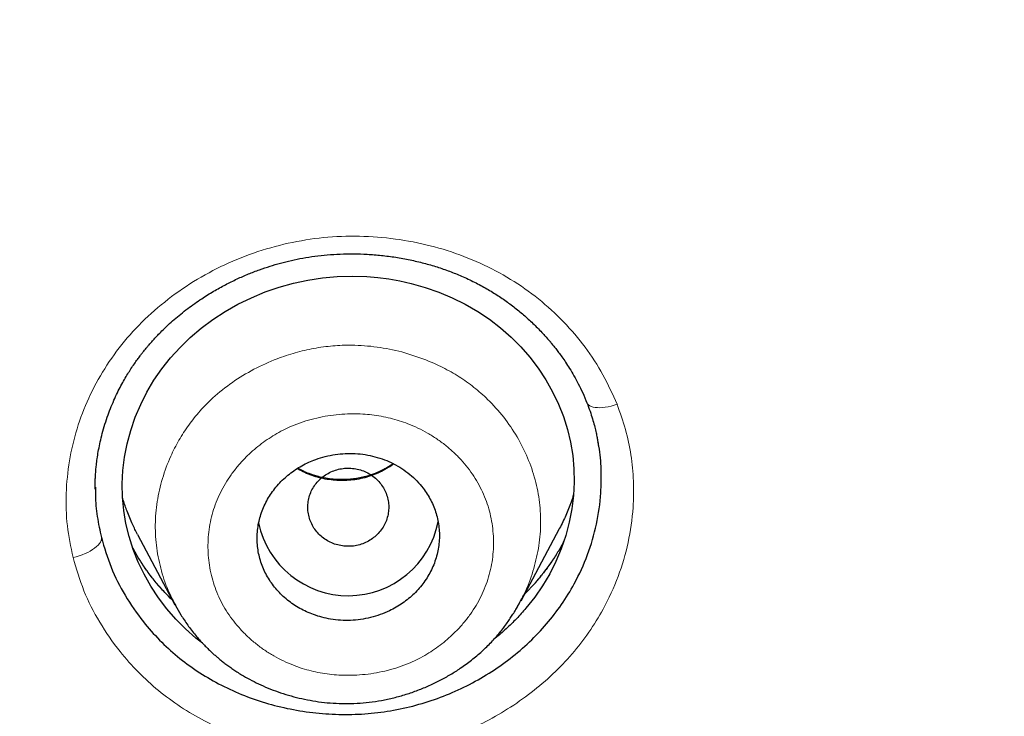
# Model space of a CAD drawing. Units: millimetres. Extents: x 8 to 495, y 12 to 645.
# Drawn here: x 269 to 279, y 540 to 546 of the extents above; entities that cross this region are included whole.
import ezdxf

# ---------------------------------------------------------------- set-up
doc = ezdxf.new("R2010")
doc.units = ezdxf.units.MM

msp = doc.modelspace()

# ---------------------------------------------------------------- linework, layer by layer
at = {"color": 7, "linetype": 'Continuous', "lineweight": 30}
for p, q in [((269.6181, 541.7754), (269.618, 541.7672)), ((273.8214, 540.6555), (274.2007, 541.3715)), ((270.0331, 541.3124), (270.4012, 540.6178)), ((270.4022, 540.6229), (270.4092, 540.6105)), ((270.4119, 540.6124), (270.4074, 540.621)), ((273.8151, 540.6589), (273.8057, 540.6417))]:
    msp.add_line(p, q, dxfattribs=at)
at = {"color": 8, "linetype": 'Continuous', "lineweight": 0}
for p, q in [((273.9601, 540.8317), (273.859, 540.7265)), ((270.4501, 540.5389), (270.4119, 540.6124)), ((273.8057, 540.6417), (273.7475, 540.5346))]:
    msp.add_line(p, q, dxfattribs=at)
at = {"color": 7, "linetype": 'Continuous', "lineweight": 30, "flags": 128}
msp.add_lwpolyline([(270.6762, 540.2382), (270.61, 540.2889), (270.5069, 540.3793), (270.4106, 540.4758), (270.3213, 540.5786), (270.2388, 540.6876), (270.1631, 540.8027), (270.0973, 540.9193), (270.0398, 541.0398), (269.9907, 541.164), (269.9501, 541.2916), (269.9192, 541.4202), (269.8977, 541.5498), (269.8856, 541.6819), (269.8829, 541.8138), (269.8896, 541.9455), (269.9059, 542.077), (269.9316, 542.2083), (269.9668, 542.3394), (270.0114, 542.4699), (270.0643, 542.596), (270.1254, 542.7177), (270.1948, 542.8349), (270.2725, 542.9477), (270.3585, 543.056), (270.453, 543.1602), (270.5542, 543.258), (270.662, 543.3495), (270.7765, 543.4346), (270.8976, 543.5133), (271.0254, 543.5857), (271.1583, 543.6508), (271.2937, 543.7073), (271.4316, 543.7552), (271.5721, 543.7945), (271.7152, 543.8253), (271.8609, 543.8474), (272.0065, 543.8605), (272.1521, 543.8647), (272.2977, 543.8598), (272.4069, 543.8503), (272.5161, 543.8357), (272.6252, 543.816), (272.7344, 543.7913), (272.8735, 543.752), (273.0092, 543.7046), (273.1417, 543.6491), (273.2704, 543.5855), (273.3926, 543.515), (273.5085, 543.4376), (273.6189, 543.3529), (273.7222, 543.2622), (273.8185, 543.1655), (273.9078, 543.0628), (273.9901, 542.9542), (274.0653, 542.8395), (274.1326, 542.7207), (274.1906, 542.5996), (274.2395, 542.4762), (274.2792, 542.3505), (274.3097, 542.2225), (274.3311, 542.0922), (274.3433, 541.96), (274.3461, 541.828), (274.3394, 541.6962), (274.3233, 541.5647), (274.2977, 541.4334), (274.2627, 541.3024), (274.2182, 541.1719), (274.1654, 541.0457), (274.1041, 540.9237), (274.0344, 540.806), (273.9563, 540.6926), (273.8698, 540.5835), (273.8698, 540.5835)], dxfattribs=at)
at = {"color": 8, "linetype": 'Continuous', "lineweight": 0, "flags": 128}
for points in [[(274.7689, 542.5975), (274.7393, 542.5878), (274.7098, 542.5798), (274.6807, 542.5733), (274.6523, 542.5685), (274.6251, 542.5655), (274.5992, 542.5642), (274.5749, 542.5648), (274.5525, 542.5671), (274.5323, 542.5711), (274.5144, 542.5769), (274.4992, 542.5843), (274.4866, 542.5933), (274.477, 542.6038), (274.4719, 542.6121)], [(269.6763, 541.2818), (269.676, 541.2677), (269.6726, 541.253), (269.666, 541.2379), (269.6563, 541.2226), (269.6436, 541.2073), (269.628, 541.192), (269.6098, 541.1771), (269.5891, 541.1626), (269.5661, 541.1486), (269.5412, 541.1355), (269.5145, 541.1232), (269.4864, 541.112), (269.4572, 541.1019), (269.4271, 541.0931), (269.3966, 541.0857)]]:
    msp.add_lwpolyline(points, dxfattribs=at)
at = {"color": 7, "linetype": 'Continuous', "lineweight": 30}
msp.add_arc((272.1143, 541.6127), 0.9048, 191.83091, 348.89565, dxfattribs=at)
for points, knots in [([(260.0001, 640.2947), (260.8578, 640.2843), (262.5733, 640.2634), (265.1415, 640.095), (267.6999, 639.8275), (270.2439, 639.4519), (272.7688, 638.9716), (275.2701, 638.387), (277.8803, 637.6608), (280.5883, 636.7731), (283.3792, 635.7029), (286.1099, 634.4966), (288.7739, 633.1588), (291.3649, 631.6933), (293.757, 630.18), (295.9575, 628.642), (297.9753, 627.0997), (299.9224, 625.4748), (301.7947, 623.7697), (303.588, 621.9873), (305.2992, 620.1312), (306.9257, 618.2056), (308.4649, 616.2141), (309.914, 614.1606), (311.2704, 612.0489), (312.5315, 609.8829), (313.6947, 607.6663), (314.7574, 605.403), (315.7698, 602.969), (316.7092, 600.3608), (317.5514, 597.5779), (318.2479, 594.7577), (318.7973, 591.9074), (319.1979, 589.0341), (319.4366, 586.2825), (319.5359, 583.6614), (319.5176, 581.1765), (319.3872, 578.6948), (319.1456, 576.2208), (318.7939, 573.7592), (318.333, 571.3143), (317.7638, 568.8909), (317.0873, 566.4933), (316.3043, 564.1261), (315.4159, 561.794), (314.4229, 559.5015), (313.3272, 557.2531), (312.1319, 555.0526), (310.7677, 552.7845), (309.218, 550.4638), (307.4663, 548.1091), (305.595, 545.8416), (303.6058, 543.6701), (301.512, 541.5909), (300.0271, 540.2951), (299.2847, 539.6471)], [0, 0, 0, 0, 0.017859, 0.035717, 0.053574, 0.07143, 0.089287, 0.107143, 0.125, 0.145832, 0.166666, 0.1875, 0.208333, 0.229166, 0.249999, 0.267856, 0.285713, 0.303571, 0.321429, 0.339287, 0.357144, 0.375001, 0.392858, 0.410715, 0.428572, 0.446429, 0.464286, 0.482143, 0.500002, 0.520835, 0.541668, 0.562501, 0.583334, 0.604167, 0.624999, 0.642856, 0.660713, 0.678571, 0.696428, 0.714286, 0.732144, 0.750003, 0.76786, 0.785718, 0.803575, 0.821433, 0.839289, 0.857146, 0.875003, 0.895835, 0.916668, 0.9375, 0.958333, 0.979167, 1, 1, 1, 1]), ([(260, 526.9241), (260.6072, 526.9294), (261.8203, 526.9401), (263.6364, 527.0261), (265.4463, 527.1636), (267.2498, 527.3572), (269.0467, 527.6057), (270.8339, 527.9088), (272.5582, 528.2553), (274.2174, 528.6392), (275.8128, 529.0555), (277.3937, 529.5155), (278.9602, 530.0192), (280.5122, 530.5663), (282.0994, 531.1757), (283.7163, 531.8513), (285.3568, 532.5971), (286.9683, 533.3908), (288.5507, 534.2321), (290.1041, 535.1208), (291.6303, 536.0578), (293.0859, 537.0147), (294.4711, 537.9857), (295.7849, 538.9638), (297.0673, 539.9771), (298.3183, 541.0253), (299.538, 542.1083), (300.7603, 543.2575), (301.9797, 544.4751), (303.1903, 545.763), (304.3577, 547.0867), (305.4822, 548.446), (306.5638, 549.8409), (307.6042, 551.2735), (308.5735, 552.7001), (309.4728, 554.1141), (310.3022, 555.5064), (311.0874, 556.9175), (311.8286, 558.3476), (312.5259, 559.7966), (313.1982, 561.3066), (313.8405, 562.8783), (314.4471, 564.5119), (315.0003, 566.1633), (315.5, 567.8326), (315.9464, 569.5201), (316.3398, 571.2271), (316.67, 572.9016), (316.9405, 574.5377), (317.1551, 576.1283), (317.3216, 577.7209), (317.4401, 579.3155), (317.5106, 580.9124), (317.5338, 582.5569), (317.5046, 584.2475), (317.4178, 585.9827), (317.2741, 587.7158), (317.0735, 589.4472), (316.8159, 591.1771), (316.5018, 592.9034), (316.1429, 594.5728), (315.7454, 596.1807), (315.3149, 597.7249), (314.8396, 599.2533), (314.3193, 600.7658), (313.7541, 602.2626), (313.1531, 603.7212), (312.5191, 605.1415), (311.8548, 606.5232), (311.1507, 607.8876), (310.4065, 609.2349), (309.6223, 610.5649), (308.7979, 611.8778), (307.9365, 613.1685), (307.0274, 614.4534), (306.071, 615.7279), (305.0642, 616.9918), (304.0215, 618.2258), (302.9428, 619.4299), (301.8278, 620.6039), (300.695, 621.7295), (299.5469, 622.8076), (298.3861, 623.8389), (297.1944, 624.8402), (295.9718, 625.8114), (294.7182, 626.7523), (293.4337, 627.6629), (292.1242, 628.5389), (290.7736, 629.3912), (289.3843, 630.2157), (287.9527, 631.012), (286.4993, 631.7675), (285.0241, 632.482), (283.5272, 633.1554), (282.0338, 633.777), (280.5464, 634.3486), (279.0671, 634.8718), (277.5715, 635.356), (276.0598, 635.8009), (274.5319, 636.2064), (272.9879, 636.5725), (271.4323, 636.8981), (269.8455, 637.1872), (268.2314, 637.4366), (266.5901, 637.6438), (264.9462, 637.8053), (263.2997, 637.9198), (261.6507, 637.9916), (260.5504, 638.0005), (260.0001, 638.0049)], [0, 0, 0, 0, 0.010081, 0.020137, 0.030179, 0.040216, 0.050257, 0.060311, 0.070335, 0.079491, 0.088633, 0.097767, 0.1069, 0.116039, 0.125192, 0.135253, 0.145282, 0.155288, 0.16528, 0.175267, 0.185259, 0.195301, 0.204496, 0.213673, 0.222839, 0.232002, 0.241168, 0.250345, 0.260322, 0.270285, 0.280246, 0.290212, 0.300194, 0.310203, 0.320293, 0.329526, 0.338727, 0.347904, 0.357065, 0.366218, 0.375372, 0.385323, 0.395264, 0.405207, 0.415162, 0.425139, 0.435149, 0.445226, 0.454443, 0.463632, 0.472801, 0.481959, 0.491116, 0.500279, 0.510233, 0.520184, 0.530144, 0.540125, 0.550137, 0.560192, 0.570258, 0.579448, 0.588609, 0.59775, 0.60688, 0.616007, 0.625139, 0.633867, 0.642594, 0.651329, 0.660077, 0.668845, 0.677642, 0.686473, 0.695244, 0.704395, 0.713529, 0.722653, 0.731774, 0.740899, 0.750037, 0.758756, 0.767483, 0.776222, 0.78498, 0.793764, 0.802579, 0.811433, 0.820208, 0.829363, 0.838502, 0.847632, 0.856762, 0.865897, 0.875044, 0.883755, 0.89247, 0.901196, 0.909939, 0.918704, 0.927499, 0.936329, 0.945126, 0.954305, 0.963462, 0.972602, 0.981734, 0.990864, 1, 1, 1, 1]), ([(317.0351, 582.428), (317.0278, 581.7564), (317.0131, 580.4139), (316.8941, 578.4032), (316.7039, 576.3975), (316.4356, 574.3964), (316.0911, 572.4004), (315.6794, 570.4528), (315.2062, 568.5588), (314.6771, 566.7225), (314.0829, 564.9068), (313.4233, 563.1114), (312.6864, 561.3071), (311.8696, 559.498), (310.9695, 557.6888), (310.0004, 555.9109), (308.9621, 554.1643), (307.8548, 552.4499), (306.7043, 550.8044), (305.5177, 549.2301), (304.3015, 547.7286), (303.0323, 546.2691), (301.71, 544.8519), (300.3137, 543.4561), (298.8417, 542.0861), (297.2922, 540.7467), (295.6879, 539.4595), (294.0289, 538.2247), (292.3195, 537.0461), (290.6013, 535.9495), (288.8835, 534.9349), (287.1706, 533.9998), (285.4271, 533.1234), (283.6529, 532.3058), (281.8168, 531.5343), (279.9184, 530.8134), (277.9572, 530.1481), (275.9666, 529.5511), (273.9467, 529.023), (271.9008, 528.5647), (269.877, 528.1851), (267.8843, 527.881), (265.9285, 527.6489), (263.9696, 527.4827), (262.0078, 527.3823), (260.0006, 527.3472), (257.9505, 527.3821), (255.8605, 527.4921), (253.7761, 527.6765), (251.6975, 527.9352), (249.6272, 528.2678), (247.611, 528.6648), (245.6545, 529.12), (243.7605, 529.6281), (241.8901, 530.1976), (240.0433, 530.8285), (238.1772, 531.5367), (236.2967, 532.3261), (234.4074, 533.2007), (232.5548, 534.141), (230.7387, 535.1468), (228.9589, 536.218), (227.2525, 537.33), (225.6218, 538.4757), (224.0696, 539.6476), (222.5643, 540.8675), (221.1057, 542.135), (219.6626, 543.4792), (218.2404, 544.9014), (216.8455, 546.4034), (215.5099, 547.9525), (214.2336, 549.5485), (213.0152, 551.1931), (211.8788, 552.8507), (210.8243, 554.5141), (209.852, 556.1744), (208.9421, 557.8628), (208.0943, 559.5793), (207.293, 561.3588), (206.5433, 563.1991), (205.8512, 565.0983), (205.2324, 567.0176), (204.6869, 568.9572), (204.2136, 570.9209), (203.8208, 572.8692), (203.5057, 574.7969), (203.2648, 576.6952), (203.0941, 578.6001), (202.9873, 580.5117), (202.9741, 581.7886), (202.9675, 582.4279)], [0, 0, 0, 0, 0.011647, 0.023279, 0.034914, 0.046569, 0.058262, 0.069997, 0.081033, 0.092045, 0.103046, 0.114051, 0.125075, 0.136674, 0.148268, 0.159874, 0.171507, 0.183184, 0.194903, 0.205931, 0.216944, 0.227954, 0.238974, 0.250018, 0.2616, 0.2732, 0.284834, 0.296518, 0.308264, 0.319998, 0.330999, 0.341975, 0.352941, 0.363907, 0.374886, 0.386463, 0.398058, 0.409684, 0.421356, 0.433089, 0.444843, 0.455871, 0.466863, 0.477832, 0.488791, 0.499751, 0.51144, 0.523115, 0.53479, 0.54648, 0.558201, 0.569925, 0.580927, 0.591892, 0.602833, 0.61376, 0.624687, 0.6364, 0.648087, 0.659761, 0.671439, 0.683135, 0.694871, 0.705904, 0.716895, 0.727858, 0.738804, 0.749746, 0.761426, 0.773081, 0.784724, 0.796373, 0.808043, 0.819784, 0.830839, 0.841857, 0.852852, 0.863839, 0.87483, 0.886496, 0.898127, 0.909738, 0.921348, 0.932974, 0.944696, 0.955762, 0.96681, 0.977856, 0.988914, 1, 1, 1, 1]), ([(203.5865, 578.9564), (203.5869, 578.9519), (203.5877, 578.9431), (203.5897, 578.9279), (203.5918, 578.9118), (203.5943, 578.8912), (203.5964, 578.8659), (203.5983, 578.8362), (203.6006, 578.8038), (203.603, 578.7693), (203.6066, 578.7193), (203.6114, 578.6519), (203.6176, 578.5685), (203.6242, 578.4807), (203.6313, 578.3892), (203.6391, 578.291), (203.6476, 578.1852), (203.657, 578.0719), (203.6673, 577.9509), (203.6784, 577.8243), (203.6901, 577.6945), (203.7022, 577.5642), (203.7146, 577.4346), (203.7359, 577.2156), (203.7674, 576.9092), (203.8106, 576.5176), (203.8559, 576.1328), (203.9061, 575.7315), (203.9616, 575.3144), (204.023, 574.8805), (204.0872, 574.452), (204.1543, 574.0274), (204.2243, 573.6065), (204.3099, 573.1163), (204.413, 572.558), (204.5366, 571.9312), (204.6673, 571.3077), (204.8054, 570.6856), (204.9509, 570.0652), (205.1038, 569.4464), (205.2711, 568.8024), (205.4539, 568.1334), (205.6535, 567.44), (205.8624, 566.7492), (206.0808, 566.0612), (206.3084, 565.3759), (206.5454, 564.6937), (206.7916, 564.0147), (207.0511, 563.3284), (207.3243, 562.6352), (207.6118, 561.9355), (207.9093, 561.2399), (208.2169, 560.5484), (208.5347, 559.8606), (208.8579, 559.1864), (209.1861, 558.5259), (209.5184, 557.879), (209.8597, 557.2363), (210.2097, 556.5979), (210.5663, 555.9678), (210.9293, 555.346), (211.2983, 554.7325), (211.6756, 554.1235), (212.0638, 553.515), (212.4631, 552.9071), (212.8735, 552.3001), (213.2922, 551.6985), (213.7188, 551.1025), (214.1531, 550.5124), (214.5951, 549.9282), (215.0449, 549.35), (215.5025, 548.7776), (215.9679, 548.2113), (216.441, 547.651), (216.9218, 547.0969), (217.4101, 546.549), (217.9059, 546.0075), (218.3952, 545.4873), (218.877, 544.988), (219.3507, 544.5089), (219.8303, 544.0354), (220.3161, 543.5674), (220.8081, 543.1051), (221.321, 542.6349), (221.8553, 542.1575), (222.4115, 541.6737), (222.9744, 541.197), (223.5437, 540.7274), (224.116, 540.2678), (224.691, 539.818), (225.2684, 539.3782), (225.8515, 538.9456), (226.4443, 538.5174), (227.0467, 538.094), (227.6587, 537.6757), (228.2761, 537.2656), (228.8987, 536.8637), (229.5265, 536.4698), (230.1595, 536.084), (230.7977, 535.7062), (231.441, 535.3365), (232.0893, 534.9752), (232.7425, 534.6221), (233.4005, 534.2775), (234.0632, 533.9413), (234.7305, 533.6137), (235.3837, 533.3036), (236.0222, 533.0101), (236.6455, 532.7325), (237.2725, 532.4622), (237.9031, 532.1993), (238.5373, 531.9436), (239.1937, 531.6881), (239.8724, 531.4337), (240.5737, 531.1813), (241.2784, 530.9378), (241.9865, 530.7034), (242.6934, 530.4794), (243.3991, 530.2656), (244.1032, 530.0618), (244.81, 529.8668), (245.5241, 529.6794), (246.2454, 529.4998), (246.9737, 529.3283), (247.7039, 529.1662), (248.4358, 529.0135), (249.1692, 528.8704), (249.9043, 528.7366), (250.6412, 528.612), (251.3799, 528.4968), (252.1203, 528.391), (252.862, 528.2946), (253.6051, 528.2077), (254.3494, 528.1303), (255.0947, 528.0625), (255.8201, 528.006), (256.5257, 527.9597), (257.2114, 527.9228), (257.8979, 527.8941), (258.5853, 527.8734), (259.2737, 527.8608), (259.9832, 527.8561), (260.7131, 527.8604), (261.4626, 527.8743), (262.2107, 527.8978), (262.9578, 527.931), (263.6995, 527.9734), (264.436, 528.0249), (265.167, 528.0854), (265.8971, 528.155), (266.6311, 528.2344), (267.369, 528.3236), (268.1104, 528.4229), (268.8503, 528.5317), (269.5884, 528.6498), (270.3248, 528.7773), (271.0594, 528.914), (271.7922, 529.0601), (272.5235, 529.2157), (273.2531, 529.3807), (273.9807, 529.5551), (274.7061, 529.7388), (275.429, 529.9316), (276.1492, 530.1337), (276.8468, 530.339), (277.5217, 530.5468), (278.1743, 530.756), (278.8241, 530.9729), (279.4712, 531.1974), (280.1154, 531.4295), (280.7755, 531.6763), (281.4509, 531.9386), (282.1412, 532.2172), (282.8272, 532.5044), (283.509, 532.8002), (284.1824, 533.1029), (284.8475, 533.4121), (285.5042, 533.7278), (286.1567, 534.0517), (286.8091, 534.3861), (287.4612, 534.7311), (288.1129, 535.0867), (288.7596, 535.4507), (289.4013, 535.8229), (290.0379, 536.2032), (290.6692, 536.5915), (291.2954, 536.9878), (291.9165, 537.3923), (292.5321, 537.805), (293.1424, 538.2257), (293.7471, 538.6544), (294.3461, 539.0908), (294.9391, 539.5348), (295.5097, 539.9738), (296.0585, 540.4069), (296.5859, 540.8335), (297.1079, 541.2661), (297.6243, 541.7047), (298.135, 542.1493), (298.6549, 542.613), (299.183, 543.0963), (299.7184, 543.5998), (300.2464, 544.1099), (300.7672, 544.6265), (301.2779, 545.1467), (301.7785, 545.6703), (302.269, 546.1969), (302.7524, 546.7297), (303.2318, 547.2723), (303.707, 547.8247), (304.1777, 548.3869), (304.6406, 548.9551), (305.0957, 549.5292), (305.5431, 550.1093), (305.9827, 550.6953), (306.4145, 551.2871), (306.8385, 551.8847), (307.2545, 552.4878), (307.6622, 553.0962), (308.0614, 553.7095), (308.4521, 554.3277), (308.8342, 554.9507), (309.1974, 555.561), (309.5424, 556.158), (309.8699, 556.7413), (310.19, 557.3284), (310.5028, 557.9192), (310.808, 558.5135), (311.1141, 559.1281), (311.4202, 559.7633), (311.7253, 560.419), (312.0212, 561.0784), (312.3079, 561.7413), (312.5854, 562.408), (312.8539, 563.0788), (313.1132, 563.7534), (313.3674, 564.4424), (313.6158, 565.1455), (313.8578, 565.8629), (314.0897, 566.5834), (314.3113, 567.3071), (314.5226, 568.0335), (314.7218, 568.7563), (314.9092, 569.4752), (315.0851, 570.19), (315.2509, 570.9067), (315.4066, 571.6252), (315.5523, 572.3453), (315.688, 573.0671), (315.7932, 573.6718), (315.873, 574.1612), (315.9318, 574.5378), (315.989, 574.9234), (316.0446, 575.3181), (316.0984, 575.722), (316.1501, 576.135), (316.1923, 576.4962), (316.2259, 576.8003), (316.2515, 577.0417), (316.2752, 577.2762), (316.2972, 577.5035), (316.3175, 577.7235), (316.3363, 577.9363), (316.3536, 578.1418), (316.3695, 578.3401), (316.3812, 578.4928), (316.3892, 578.6004), (316.3941, 578.6639), (316.3987, 578.722), (316.4035, 578.7794), (316.4082, 578.8347), (316.4127, 578.8867), (316.415, 578.9179), (316.416, 578.9318)], [0, 0, 0, 0, 0.000107, 0.000209, 0.000307, 0.000407, 0.000573, 0.000757, 0.000954, 0.001165, 0.001389, 0.001867, 0.002398, 0.002914, 0.003472, 0.004071, 0.004711, 0.005407, 0.006145, 0.006926, 0.007725, 0.008521, 0.009312, 0.010099, 0.012533, 0.014927, 0.017282, 0.019596, 0.0223, 0.024953, 0.027584, 0.030195, 0.032788, 0.035361, 0.039262, 0.043131, 0.046998, 0.050866, 0.054734, 0.058601, 0.062469, 0.066844, 0.07122, 0.075595, 0.07997, 0.084346, 0.088721, 0.093095, 0.097468, 0.102047, 0.106624, 0.111197, 0.115772, 0.120351, 0.124933, 0.129323, 0.133714, 0.138104, 0.142496, 0.146887, 0.151201, 0.155514, 0.159828, 0.164144, 0.16855, 0.172957, 0.177366, 0.181771, 0.186172, 0.19057, 0.194967, 0.199363, 0.203759, 0.208154, 0.212548, 0.216943, 0.221338, 0.225733, 0.22976, 0.233787, 0.237814, 0.241841, 0.245872, 0.249905, 0.254298, 0.258693, 0.263089, 0.267484, 0.27188, 0.276198, 0.280516, 0.284833, 0.28915, 0.293554, 0.297956, 0.302356, 0.306752, 0.311147, 0.315542, 0.319937, 0.324332, 0.328726, 0.333121, 0.337516, 0.341911, 0.346306, 0.350701, 0.354731, 0.358761, 0.362792, 0.366824, 0.370859, 0.374895, 0.379289, 0.383683, 0.388077, 0.392472, 0.396866, 0.401181, 0.405497, 0.409813, 0.414129, 0.418531, 0.422932, 0.427332, 0.431728, 0.43612, 0.440511, 0.444903, 0.449297, 0.453691, 0.458085, 0.462479, 0.466875, 0.47127, 0.475665, 0.479694, 0.483726, 0.48776, 0.491797, 0.495839, 0.499887, 0.504295, 0.508695, 0.513089, 0.517479, 0.521868, 0.526176, 0.530484, 0.534791, 0.539098, 0.543493, 0.547888, 0.552282, 0.556675, 0.561067, 0.565458, 0.569851, 0.574248, 0.578647, 0.583049, 0.587452, 0.591855, 0.596258, 0.600662, 0.604699, 0.608736, 0.612772, 0.616809, 0.620846, 0.624883, 0.629276, 0.633669, 0.638059, 0.642447, 0.646833, 0.651141, 0.655448, 0.659755, 0.664062, 0.668457, 0.672852, 0.677247, 0.681641, 0.686036, 0.69043, 0.694826, 0.699223, 0.703623, 0.708026, 0.71243, 0.716835, 0.721241, 0.725646, 0.729685, 0.733724, 0.737763, 0.7418, 0.745837, 0.749873, 0.754264, 0.758652, 0.763035, 0.767419, 0.771803, 0.77611, 0.780416, 0.784722, 0.78903, 0.793425, 0.79782, 0.802215, 0.806612, 0.811009, 0.815407, 0.819808, 0.824213, 0.828621, 0.833026, 0.83743, 0.841832, 0.846234, 0.850636, 0.85467, 0.858704, 0.862738, 0.866772, 0.870805, 0.874838, 0.87921, 0.883581, 0.88795, 0.892316, 0.896685, 0.901057, 0.905432, 0.90981, 0.914396, 0.918983, 0.923571, 0.928159, 0.932747, 0.937334, 0.941801, 0.946268, 0.950734, 0.955196, 0.959657, 0.964116, 0.968577, 0.970839, 0.973154, 0.975522, 0.977944, 0.980419, 0.982948, 0.985531, 0.987049, 0.988526, 0.989958, 0.991346, 0.992689, 0.993987, 0.995241, 0.99645, 0.997615, 0.998034, 0.998419, 0.998768, 0.999082, 0.999447, 0.999752, 1, 1, 1, 1]), ([(269.6157, 541.7609), (269.6156, 541.7659), (269.6154, 541.7758), (269.6148, 541.7975), (269.6151, 541.8269), (269.6165, 541.8626), (269.6186, 541.9028), (269.622, 541.9485), (269.6271, 542.0018), (269.6348, 542.0631), (269.6458, 542.1327), (269.6604, 542.2087), (269.6796, 542.291), (269.7039, 542.3793), (269.7328, 542.4684), (269.7651, 542.5552), (269.7988, 542.6357), (269.8337, 542.7107), (269.8686, 542.7792), (269.9029, 542.8411), (269.9359, 542.8968), (269.9685, 542.9486), (270.0002, 542.9959), (270.0302, 543.0382), (270.0559, 543.0728), (270.0771, 543.1004), (270.0949, 543.123), (270.1111, 543.143), (270.1285, 543.1639), (270.149, 543.1881), (270.1746, 543.2173), (270.2059, 543.2518), (270.2433, 543.2912), (270.2871, 543.3353), (270.3378, 543.3836), (270.3959, 543.4356), (270.46, 543.4895), (270.5279, 543.5427), (270.5969, 543.5932), (270.6818, 543.6511), (270.7827, 543.714), (270.8997, 543.779), (271.0146, 543.8357), (271.1267, 543.8847), (271.2354, 543.9267), (271.3409, 543.9624), (271.446, 543.9934), (271.554, 544.0202), (271.6671, 544.043), (271.7852, 544.0613), (271.9083, 544.0747), (272.0359, 544.0827), (272.1678, 544.0848), (272.3036, 544.0805), (272.4428, 544.0694), (272.5839, 544.0509), (272.7239, 544.0254), (272.86, 543.9933), (272.9902, 543.9556), (273.1143, 543.9129), (273.2383, 543.8631), (273.3612, 543.8058), (273.4817, 543.7407), (273.5939, 543.6716), (273.699, 543.5988), (273.7986, 543.5217), (273.8776, 543.4536), (273.9384, 543.3969), (273.9828, 543.3532), (274.021, 543.3136), (274.0516, 543.2804), (274.0733, 543.2562), (274.0893, 543.2379), (274.0996, 543.2258), (274.1073, 543.2167), (274.1152, 543.2073), (274.1263, 543.194), (274.1427, 543.1739), (274.1649, 543.1459), (274.1934, 543.1087), (274.2263, 543.0636), (274.263, 543.0103), (274.3028, 542.9486), (274.3448, 542.878), (274.3881, 542.7982), (274.4318, 542.709), (274.4581, 542.6453), (274.4718, 542.6121)], [0, 0, 0, 0, 0.004089, 0.008102, 0.013019, 0.018548, 0.024938, 0.032192, 0.040309, 0.050341, 0.061438, 0.073604, 0.086837, 0.10114, 0.116515, 0.130528, 0.144202, 0.15692, 0.16868, 0.179482, 0.189325, 0.198205, 0.207331, 0.215132, 0.221611, 0.226769, 0.230784, 0.234563, 0.238324, 0.242976, 0.248759, 0.255672, 0.263714, 0.272887, 0.283189, 0.29462, 0.307153, 0.319848, 0.332241, 0.344331, 0.364351, 0.383482, 0.401724, 0.419078, 0.435548, 0.451134, 0.466222, 0.481821, 0.497991, 0.51474, 0.532072, 0.549993, 0.568502, 0.587597, 0.607275, 0.627526, 0.647955, 0.667897, 0.68733, 0.706251, 0.724654, 0.745479, 0.765646, 0.785171, 0.804141, 0.823057, 0.842004, 0.851489, 0.860982, 0.870454, 0.876695, 0.881683, 0.885417, 0.887898, 0.889016, 0.890901, 0.893575, 0.897038, 0.902884, 0.910132, 0.918783, 0.928835, 0.940286, 0.953133, 0.967371, 0.982996, 1, 1, 1, 1]), ([(274.4718, 542.6121), (274.4823, 542.5846), (274.5023, 542.5323), (274.5261, 542.4573), (274.5448, 542.3907), (274.5589, 542.3327), (274.5693, 542.2837), (274.5768, 542.2438), (274.5821, 542.2126), (274.5847, 542.1961), (274.5858, 542.189)], [0, 0, 0, 0, 0.195028, 0.369977, 0.524871, 0.659728, 0.774576, 0.869472, 0.94453, 1, 1, 1, 1]), ([(269.6763, 541.2818), (269.7053, 541.183), (269.7633, 540.9858), (269.9053, 540.707), (270.0704, 540.4681), (270.2474, 540.2679), (270.4256, 540.1043), (270.6207, 539.9598), (270.8323, 539.8347), (271.0576, 539.7296), (271.2944, 539.6459), (271.5407, 539.5848), (271.7947, 539.5463), (272.0524, 539.5307), (272.3098, 539.5396), (272.5642, 539.5732), (272.8137, 539.631), (273.0558, 539.7116), (273.2876, 539.8146), (273.5083, 539.9398), (273.7155, 540.0854), (273.9063, 540.2482), (274.0764, 540.4262), (274.2247, 540.6185), (274.3639, 540.8463), (274.4846, 541.1109), (274.5724, 541.4127), (274.6126, 541.6961), (274.6146, 541.9541), (274.6028, 542.1235), (274.5828, 542.2131), (274.5794, 542.228)], [0, 0, 0, 0, 0.0441139, 0.0879979, 0.1324267, 0.1660867, 0.199148, 0.2319559, 0.2648641, 0.2980658, 0.3309878, 0.3639753, 0.3973717, 0.4308784, 0.4638658, 0.4967061, 0.529776, 0.5626728, 0.5954566, 0.6284951, 0.6621473, 0.6955972, 0.7285859, 0.7614783, 0.7946419, 0.8387726, 0.8827415, 0.9273355, 0.9605634, 0.9934551, 1, 1, 1, 1]), ([(271.7719, 540.5206), (271.7994, 540.5115), (271.8544, 540.4932), (271.9438, 540.4745), (272.0385, 540.4637), (272.1377, 540.4625), (272.2371, 540.4712), (272.3352, 540.4902), (272.4308, 540.519), (272.5153, 540.5541), (272.5887, 540.593), (272.6517, 540.6332), (272.711, 540.678), (272.7662, 540.7273), (272.8168, 540.7811), (272.8626, 540.8388), (272.9028, 540.8998), (272.9374, 540.9636), (272.9659, 541.03), (272.9881, 541.0986), (273.0039, 541.1685), (273.0131, 541.2391), (273.0155, 541.31), (273.0113, 541.3808), (273.0005, 541.4508), (272.9834, 541.5193), (272.9599, 541.5858), (272.9304, 541.65), (272.895, 541.7117), (272.8499, 541.7764), (272.7928, 541.8422), (272.7225, 541.907), (272.6449, 541.964), (272.5609, 542.0123), (272.472, 542.0517), (272.3787, 542.0818), (272.2823, 542.1022), (272.184, 542.1127), (272.0845, 542.1134), (271.9853, 542.1038), (271.8874, 542.0843), (271.7998, 542.0574), (271.7229, 542.0258), (271.656, 541.9919), (271.5924, 541.9532), (271.5321, 541.9096), (271.4759, 541.8611), (271.424, 541.8082), (271.3771, 541.7517), (271.3354, 541.6916), (271.2995, 541.6283), (271.2695, 541.5623), (271.2457, 541.4943), (271.2283, 541.4248), (271.2176, 541.3543), (271.2135, 541.2833), (271.216, 541.2123), (271.2251, 541.1422), (271.2408, 541.0734), (271.2628, 541.0063), (271.2909, 540.9412), (271.3248, 540.8789), (271.3643, 540.8199), (271.4091, 540.7642), (271.4589, 540.7122), (271.5134, 540.6643), (271.5723, 540.6208), (271.6354, 540.5821), (271.7018, 540.5479), (271.7485, 540.5297), (271.7719, 540.5206)], [0, 0, 0, 0, 0.0155516, 0.0311028, 0.0484783, 0.065908, 0.0832825, 0.1007851, 0.1183443, 0.135847, 0.1491894, 0.1625813, 0.1759738, 0.189317, 0.202912, 0.2165577, 0.2302043, 0.2438005, 0.2575616, 0.2713734, 0.2851859, 0.2989481, 0.3127127, 0.3265266, 0.3403408, 0.3541058, 0.3677143, 0.3813703, 0.395026, 0.4086342, 0.4264651, 0.4443501, 0.4621796, 0.4797124, 0.4972983, 0.5148295, 0.5322108, 0.549646, 0.5670262, 0.5844677, 0.6019652, 0.6194065, 0.6326709, 0.6459843, 0.6592981, 0.6725631, 0.6860828, 0.6996529, 0.7132238, 0.7267446, 0.7404687, 0.7542436, 0.7680194, 0.7817446, 0.7955272, 0.8093596, 0.8231924, 0.8369757, 0.8506467, 0.8643658, 0.8780847, 0.8917557, 0.9052585, 0.9188083, 0.9323575, 0.9458595, 0.9593709, 0.9729308, 0.9864898, 1, 1, 1, 1]), ([(272.5636, 542.0088), (272.546, 541.9965), (272.5075, 541.9695), (272.4428, 541.9343), (272.3713, 541.9025), (272.2967, 541.8772), (272.2198, 541.8587), (272.1413, 541.8476), (272.0623, 541.8434), (271.9834, 541.8461), (271.9056, 541.8555), (271.8295, 541.8714), (271.7558, 541.8937), (271.686, 541.9228), (271.6378, 541.9464), (271.6146, 541.962), (271.6118, 541.9639)], [0, 0, 0, 0, 0.064764, 0.141756, 0.218691, 0.295559, 0.372427, 0.44938, 0.526383, 0.603469, 0.680623, 0.757807, 0.834981, 0.912125, 0.989267, 1, 1, 1, 1]), ([(272.5586, 542.0114), (272.5521, 542.0068), (272.5345, 541.9941), (272.506, 541.9769), (272.4761, 541.9599), (272.4496, 541.9463), (272.4223, 541.9332), (272.3895, 541.9189), (272.3485, 541.9031), (272.2988, 541.8871), (272.2423, 541.8727), (272.1816, 541.8619), (272.1147, 541.8548), (272.0426, 541.8526), (271.9662, 541.8566), (271.8913, 541.8667), (271.8266, 541.8808), (271.7747, 541.896), (271.7374, 541.909), (271.7104, 541.9197), (271.6913, 541.928), (271.6745, 541.9356), (271.6558, 541.9447), (271.6356, 541.9552), (271.6222, 541.963), (271.6161, 541.9665)], [0, 0, 0, 0, 0.024874, 0.06702, 0.101881, 0.12942, 0.156981, 0.192501, 0.235985, 0.287437, 0.346502, 0.407415, 0.468134, 0.543745, 0.619068, 0.694079, 0.768623, 0.818213, 0.858627, 0.889888, 0.908046, 0.923594, 0.948063, 0.976564, 1, 1, 1, 1]), ([(271.7307, 541.4725), (271.7375, 541.4534), (271.7512, 541.4151), (271.7834, 541.3627), (271.8227, 541.3153), (271.8693, 541.2743), (271.9219, 541.2409), (271.9795, 541.2162), (272.0404, 541.2005), (272.103, 541.194), (272.1659, 541.1968), (272.2277, 541.2091), (272.2864, 541.231), (272.3409, 541.2615), (272.39, 541.2996), (272.4324, 541.3446), (272.4671, 541.3954), (272.4926, 541.451), (272.5088, 541.5098), (272.5156, 541.5702), (272.5127, 541.631), (272.4999, 541.6906), (272.4773, 541.7473), (272.4457, 541.8), (272.4062, 541.8473), (272.3596, 541.8883), (272.307, 541.9217), (272.2494, 541.9464), (272.1885, 541.962), (272.1259, 541.9685), (272.063, 541.9657), (272.0013, 541.9535), (271.9425, 541.9316), (271.888, 541.9011), (271.839, 541.8629), (271.7965, 541.818), (271.7619, 541.7672), (271.7363, 541.7116), (271.7201, 541.6528), (271.7135, 541.5924), (271.7159, 541.5315), (271.7257, 541.4921), (271.7307, 541.4725)], [0, 0, 0, 0, 0.024996, 0.049996, 0.075004, 0.100004, 0.125, 0.149996, 0.174996, 0.200004, 0.225004, 0.25, 0.274996, 0.299996, 0.325004, 0.350004, 0.375, 0.399996, 0.424996, 0.450004, 0.475004, 0.5, 0.524996, 0.549996, 0.575004, 0.600004, 0.625, 0.649996, 0.674996, 0.700004, 0.725004, 0.75, 0.774996, 0.799996, 0.825004, 0.850004, 0.875, 0.899996, 0.924996, 0.950004, 0.975004, 1, 1, 1, 1]), ([(269.6178, 541.7788), (269.6171, 541.7532), (269.6145, 541.6568), (269.6316, 541.4898), (269.6614, 541.3512), (269.6763, 541.2818)], [0, 0, 0, 0, 0.152721, 0.575374, 1, 1, 1, 1]), ([(270.0339, 541.3128), (270.0166, 541.346), (269.978, 541.4204), (269.9321, 541.5342), (269.9005, 541.6219), (269.8883, 541.6672), (269.8862, 541.6748)], [0, 0, 0, 0, 0.284815, 0.639393, 0.93885, 1, 1, 1, 1]), ([(274.34, 541.7077), (274.332, 541.6818), (274.3105, 541.6117), (274.2638, 541.5002), (274.2246, 541.4141), (274.2009, 541.3722), (274.2006, 541.3716)], [0, 0, 0, 0, 0.2247384, 0.6083675, 0.9944147, 1, 1, 1, 1]), ([(270.3752, 540.6668), (270.3507, 540.6909), (270.2954, 540.7453), (270.2167, 540.8352), (270.1386, 540.9351), (270.0691, 541.0369), (270.0175, 541.121), (269.9917, 541.1709), (269.9834, 541.1869)], [0, 0, 0, 0, 0.15337, 0.346747, 0.53971, 0.731413, 0.914156, 1, 1, 1, 1]), ([(274.241, 541.2388), (274.2352, 541.228), (274.221, 541.2018), (274.1965, 541.1594), (274.1666, 541.1102), (274.1328, 541.0581), (274.0967, 541.0059), (274.0607, 540.9568), (274.0271, 540.9135), (273.9964, 540.8758), (273.9691, 540.8437), (273.9508, 540.8226), (273.9415, 540.8124), (273.9402, 540.811)], [0, 0, 0, 0, 0.071094, 0.173325, 0.283342, 0.40367, 0.530407, 0.646764, 0.75082, 0.842569, 0.922001, 0.989107, 1, 1, 1, 1]), ([(270.4092, 540.6105), (270.426, 540.5801), (270.4628, 540.5137), (270.5287, 540.4158), (270.5919, 540.3336), (270.6451, 540.2716), (270.6832, 540.2301), (270.7182, 540.1942), (270.749, 540.1642), (270.7777, 540.1375), (270.8046, 540.1135), (270.8332, 540.089), (270.8636, 540.064), (270.8975, 540.0376), (270.9342, 540.0104), (270.9736, 539.9827), (271.0161, 539.9546), (271.0714, 539.9201), (271.1418, 539.8801), (271.2289, 539.836), (271.3225, 539.7945), (271.4211, 539.7569), (271.5235, 539.7239), (271.6293, 539.6959), (271.7385, 539.6733), (271.8506, 539.6563), (271.9654, 539.6456), (272.0825, 539.6414), (272.2015, 539.6442), (272.322, 539.6545), (272.4433, 539.6727), (272.5649, 539.6987), (272.6851, 539.7323), (272.8023, 539.7728), (272.915, 539.8195), (273.0225, 539.8715), (273.1245, 539.9283), (273.2286, 539.9944), (273.333, 540.0705), (273.4357, 540.1573), (273.5287, 540.2484), (273.5987, 540.3279), (273.6495, 540.3922), (273.6837, 540.4387), (273.7139, 540.4824), (273.7423, 540.5258), (273.7683, 540.5679), (273.7914, 540.6074), (273.8044, 540.6314), (273.8101, 540.6419)], [0, 0, 0, 0, 0.025673, 0.056081, 0.08774, 0.103082, 0.117368, 0.129854, 0.140546, 0.149446, 0.159012, 0.167344, 0.177163, 0.187648, 0.198773, 0.21054, 0.222951, 0.236009, 0.258248, 0.282153, 0.307267, 0.332801, 0.358737, 0.385071, 0.4118, 0.438922, 0.466437, 0.494353, 0.522683, 0.551436, 0.580601, 0.610189, 0.640157, 0.669841, 0.699018, 0.727673, 0.75579, 0.783356, 0.817018, 0.849789, 0.881667, 0.912764, 0.928065, 0.942545, 0.955593, 0.967221, 0.980541, 0.991425, 1, 1, 1, 1]), ([(273.8698, 540.5835), (273.839, 540.5485), (273.7774, 540.4784), (273.6748, 540.3806), (273.6003, 540.3152), (273.5589, 540.2838), (273.5557, 540.2813)], [0, 0, 0, 0, 0.323274, 0.646999, 0.972603, 1, 1, 1, 1]), ([(299.2847, 539.6471), (298.852, 539.2866), (297.9867, 538.5654), (296.6481, 537.5297), (295.2801, 536.5278), (293.8809, 535.5643), (292.4551, 534.6403), (291.0047, 533.7575), (289.4796, 532.8876), (287.8767, 532.035), (286.1951, 531.2063), (284.4872, 530.4303), (282.7539, 529.7072), (281.0498, 529.0577), (279.3808, 528.4773), (277.7508, 527.9609), (276.1064, 527.4899), (274.4471, 527.0643), (272.7746, 526.685), (271.0925, 526.3524), (269.6769, 526.1136), (268.5313, 525.9451), (267.6511, 525.8286), (266.7505, 525.7234), (265.816, 525.6287), (264.8459, 525.5444), (263.9673, 525.4801), (263.2016, 525.4335), (262.5667, 525.4017), (261.9623, 525.3792), (261.4382, 525.3658), (260.9994, 525.3584), (260.6409, 525.3549), (260.3128, 525.3538), (260.1027, 525.3538), (260.0002, 525.3538)], [0, 0, 0, 0, 0.039965, 0.079929, 0.119922, 0.160016, 0.200089, 0.23998, 0.27989, 0.323933, 0.367928, 0.411888, 0.455897, 0.499945, 0.539967, 0.579932, 0.619887, 0.659888, 0.699966, 0.740007, 0.779935, 0.800437, 0.821039, 0.842058, 0.863869, 0.886742, 0.91016, 0.92548, 0.94039, 0.954618, 0.96777, 0.977052, 0.985307, 0.992835, 1, 1, 1, 1])]:
    msp.add_open_spline(points, degree=3, knots=knots, dxfattribs=at)
at = {"color": 8, "linetype": 'Continuous', "lineweight": 0}
for points, knots in [([(203.6918, 582.3777), (203.6991, 581.7108), (203.7138, 580.3777), (203.8329, 578.3807), (204.0232, 576.3883), (204.2917, 574.4), (204.6356, 572.4207), (205.045, 570.4957), (205.5132, 568.6302), (206.0353, 566.8239), (206.6211, 565.0379), (207.2708, 563.272), (207.9967, 561.4959), (208.8024, 559.7132), (209.6921, 557.9277), (210.6514, 556.1713), (211.6806, 554.4438), (212.7778, 552.7484), (213.9159, 551.1232), (215.0866, 549.5717), (216.2843, 548.094), (217.5327, 546.6589), (218.832, 545.2665), (220.2082, 543.8911), (221.6633, 542.5372), (223.199, 541.2098), (224.7872, 539.9356), (226.4279, 538.7149), (228.1154, 537.5523), (229.8086, 536.473), (231.4994, 535.476), (233.1861, 534.5567), (234.9046, 533.6941), (236.655, 532.8885), (238.4709, 532.1261), (240.3517, 531.412), (242.2964, 530.7524), (244.2678, 530.1614), (246.2659, 529.6395), (248.2861, 529.1879), (250.2817, 528.815), (252.2451, 528.5171), (254.1734, 528.29), (256.1069, 528.1275), (258.0453, 528.0299), (260.0263, 527.9964), (262.0466, 528.0317), (264.1028, 528.1406), (266.1534, 528.3225), (268.1984, 528.5772), (270.2389, 528.905), (272.2314, 529.2972), (274.1703, 529.7484), (276.049, 530.2527), (277.9041, 530.8183), (279.7356, 531.445), (281.5791, 532.1461), (283.4302, 532.9246), (285.2838, 533.7836), (287.1019, 534.7069), (288.8843, 535.6942), (290.6349, 536.7472), (292.3183, 537.8434), (293.9316, 538.9762), (295.4689, 540.1364), (296.9598, 541.3443), (298.4042, 542.5996), (299.8305, 543.9284), (301.2336, 545.3322), (302.608, 546.8129), (303.9248, 548.3411), (305.1841, 549.9167), (306.3869, 551.5407), (307.5086, 553.1769), (308.5492, 554.8176), (309.5083, 556.4541), (310.4059, 558.1176), (311.2421, 559.8081), (312.034, 561.5634), (312.7762, 563.3833), (313.4625, 565.2669), (314.0761, 567.1734), (314.6173, 569.1031), (315.0856, 571.0544), (315.473, 572.984), (315.7827, 574.8849), (316.019, 576.752), (316.1866, 578.6233), (316.2915, 580.499), (316.3044, 581.7512), (316.3109, 582.3778)], [0, 0, 0, 0, 0.0117137, 0.0234149, 0.0351216, 0.0468522, 0.0586247, 0.070364, 0.0813631, 0.0923367, 0.1032992, 0.1142649, 0.1252481, 0.1368316, 0.148424, 0.1600419, 0.1717018, 0.1834199, 0.1951477, 0.206154, 0.2171342, 0.2281014, 0.2390684, 0.2500482, 0.2616874, 0.2733323, 0.2849979, 0.2966994, 0.3084517, 0.3201468, 0.3311024, 0.3420458, 0.3529893, 0.3639449, 0.3749251, 0.3865672, 0.398212, 0.409874, 0.4215681, 0.4333088, 0.4450345, 0.4560332, 0.4670091, 0.4779743, 0.4889413, 0.4999221, 0.5115701, 0.5232038, 0.5348379, 0.5464871, 0.5581659, 0.5699121, 0.5809668, 0.5919838, 0.6029753, 0.6139537, 0.6249313, 0.6365724, 0.6481884, 0.6597941, 0.6714039, 0.6830322, 0.6947667, 0.7058318, 0.7168559, 0.7278515, 0.7388313, 0.7498078, 0.7614587, 0.7730925, 0.7847248, 0.7963708, 0.8080459, 0.8197857, 0.8308292, 0.8418316, 0.8528066, 0.8637681, 0.8747299, 0.8864319, 0.8981149, 0.9097963, 0.9214933, 0.9332235, 0.9449736, 0.9560095, 0.967015, 0.9780052, 0.9889952, 1, 1, 1, 1]), ([(269.3966, 541.0857), (269.3749, 541.1897), (269.3316, 541.3977), (269.3224, 541.7185), (269.3544, 542.0396), (269.4287, 542.3561), (269.5454, 542.6619), (269.7027, 542.9524), (269.8986, 543.2243), (270.1328, 543.4724), (270.401, 543.6922), (270.6957, 543.8816), (271.0125, 544.0354), (271.3466, 544.1511), (271.6931, 544.228), (272.0479, 544.263), (272.4038, 544.2554), (272.7549, 544.2083), (273.0953, 544.1217), (273.4188, 543.9974), (273.7218, 543.8376), (273.9988, 543.6427), (274.2456, 543.4168), (274.4592, 543.1651), (274.6387, 542.8924), (274.7254, 542.6961), (274.7689, 542.5975)], [0, 0, 0, 0, 0.041514, 0.082972, 0.125017, 0.166952, 0.20839, 0.249971, 0.291633, 0.333136, 0.375189, 0.417225, 0.458646, 0.500136, 0.541765, 0.583168, 0.625071, 0.666862, 0.70833, 0.750133, 0.791592, 0.833029, 0.875122, 0.916778, 0.958198, 1, 1, 1, 1]), ([(270.4074, 540.621), (270.3866, 540.6591), (270.3287, 540.765), (270.2654, 540.952), (270.2172, 541.1769), (270.2033, 541.407), (270.2229, 541.6378), (270.2745, 541.8655), (270.3498, 542.0677), (270.4397, 542.2433), (270.5365, 542.3934), (270.6487, 542.5339), (270.7907, 542.6776), (270.9673, 542.818), (271.1805, 542.9476), (271.3909, 543.0429), (271.5905, 543.1092), (271.7746, 543.1522), (271.9614, 543.1776), (272.1703, 543.1852), (272.3995, 543.1676), (272.6459, 543.1203), (272.8019, 543.0648), (272.88, 543.037)], [0, 0, 0, 0, 0.029997, 0.083484, 0.136999, 0.190605, 0.244378, 0.298285, 0.35222, 0.392628, 0.432944, 0.473154, 0.513385, 0.567394, 0.621729, 0.676164, 0.716916, 0.757486, 0.797811, 0.838005, 0.891808, 0.945846, 1, 1, 1, 1]), ([(272.88, 543.037), (272.9369, 543.0127), (273.0505, 542.9641), (273.2098, 542.8723), (273.3582, 542.7674), (273.5083, 542.6355), (273.6536, 542.4735), (273.7856, 542.2796), (273.8898, 542.072), (273.9645, 541.8542), (274.0085, 541.6296), (274.0194, 541.4014), (273.9973, 541.1726), (273.9419, 540.948), (273.8806, 540.7752), (273.8286, 540.6828), (273.8151, 540.6589)], [0, 0, 0, 0, 0.0613824, 0.1226679, 0.1838199, 0.2448398, 0.3260179, 0.4070865, 0.4880107, 0.5687027, 0.6490905, 0.729305, 0.8098889, 0.8907752, 0.9717206, 1, 1, 1, 1]), ([(274.7689, 542.5975), (274.7986, 542.5154), (274.8577, 542.352), (274.9105, 542.0977), (274.936, 541.8394), (274.9311, 541.5495), (274.8864, 541.2325), (274.787, 540.8953), (274.6514, 540.5995), (274.4952, 540.3449), (274.3289, 540.1301), (274.138, 539.9309), (273.9243, 539.7489), (273.6923, 539.5861), (273.4452, 539.4462), (273.1852, 539.3308), (272.9138, 539.2404), (272.6342, 539.1754), (272.3493, 539.1376), (272.0609, 539.1274), (271.7722, 539.1445), (271.4876, 539.1872), (271.2118, 539.2554), (270.9463, 539.3489), (270.6935, 539.4664), (270.4561, 539.6063), (270.2371, 539.7678), (270.0372, 539.9507), (269.8385, 540.1746), (269.6533, 540.4418), (269.4941, 540.754), (269.4292, 540.9749), (269.3966, 541.0857)], [0, 0, 0, 0, 0.031431, 0.062576, 0.093761, 0.125309, 0.167191, 0.208595, 0.250268, 0.281471, 0.312462, 0.343585, 0.375181, 0.40684, 0.437985, 0.468955, 0.500095, 0.531265, 0.562242, 0.593381, 0.625031, 0.656513, 0.68763, 0.718708, 0.750071, 0.78115, 0.812121, 0.843317, 0.875062, 0.91694, 0.958341, 1, 1, 1, 1]), ([(272.7034, 542.406), (272.6753, 542.4163), (272.6188, 542.437), (272.5306, 542.4613), (272.4405, 542.4804), (272.349, 542.4941), (272.2568, 542.5023), (272.1578, 542.505), (272.0522, 542.5012), (271.9405, 542.4893), (271.8299, 542.4698), (271.7216, 542.4425), (271.6223, 542.4093), (271.5317, 542.372), (271.4494, 542.3319), (271.3703, 542.2868), (271.2944, 542.2368), (271.2216, 542.1819), (271.1481, 542.1186), (271.0752, 542.0468), (271.0051, 541.9665), (270.9424, 541.882), (270.8871, 541.7934), (270.8395, 541.7014), (270.8, 541.6069), (270.7691, 541.5102), (270.7466, 541.4113), (270.7328, 541.3103), (270.7275, 541.2088), (270.7305, 541.1076), (270.742, 541.0075), (270.7617, 540.9086), (270.7895, 540.8116), (270.8254, 540.7174), (270.8694, 540.6263), (270.9217, 540.5386), (270.9816, 540.4549), (271.0485, 540.3756), (271.1225, 540.3011), (271.2026, 540.2318), (271.2885, 540.1683), (271.3791, 540.1117), (271.4744, 540.0618), (271.5685, 540.0212), (271.6599, 539.989), (271.7475, 539.9643), (271.837, 539.9451), (271.9282, 539.9314), (272.0213, 539.9233), (272.1211, 539.9205), (272.2271, 539.9243), (272.3385, 539.9364), (272.4489, 539.9562), (272.5573, 539.9837), (272.6567, 540.0169), (272.7473, 540.0544), (272.8298, 540.095), (272.9094, 540.1408), (272.9854, 540.1912), (273.0576, 540.2458), (273.1308, 540.3089), (273.2035, 540.3807), (273.2736, 540.4613), (273.3363, 540.5457), (273.3913, 540.6341), (273.4386, 540.7259), (273.4779, 540.8206), (273.5089, 540.9176), (273.5313, 541.0163), (273.5451, 541.1169), (273.5503, 541.2185), (273.5473, 541.32), (273.536, 541.42), (273.5162, 541.5184), (273.4881, 541.6149), (273.452, 541.7091), (273.408, 541.8003), (273.3562, 541.8876), (273.2966, 541.9709), (273.2294, 542.0503), (273.1553, 542.1248), (273.0753, 542.1938), (272.9898, 542.2569), (272.8989, 542.3138), (272.8036, 542.3645), (272.7367, 542.3922), (272.7034, 542.406)], [0, 0, 0, 0, 0.0102815, 0.0206539, 0.0311666, 0.0415587, 0.0519329, 0.0623346, 0.0748544, 0.0873633, 0.0999703, 0.1124743, 0.1248311, 0.1352207, 0.1455551, 0.1558835, 0.1662549, 0.1767178, 0.1873194, 0.1999517, 0.2124462, 0.2248783, 0.2373248, 0.249862, 0.2622529, 0.2746214, 0.2870469, 0.2996078, 0.3123803, 0.3248453, 0.3373323, 0.3499178, 0.3624391, 0.3748844, 0.3872827, 0.399783, 0.4123504, 0.4248325, 0.4373397, 0.4500547, 0.4626056, 0.475067, 0.487515, 0.5000261, 0.5104204, 0.520761, 0.5310962, 0.5414742, 0.5519429, 0.5625487, 0.575027, 0.5875045, 0.6000886, 0.6126116, 0.6250419, 0.6353501, 0.6457405, 0.6562645, 0.6666351, 0.6770274, 0.6874874, 0.7001856, 0.7127098, 0.725135, 0.7375383, 0.7499971, 0.7624574, 0.7748572, 0.7872743, 0.7997863, 0.8124692, 0.8250948, 0.8375884, 0.8500212, 0.8624658, 0.8749944, 0.8874381, 0.8998315, 0.9122515, 0.9247748, 0.9374761, 0.9499689, 0.9624504, 0.9750406, 0.987574, 1, 1, 1, 1]), ([(269.618, 541.7672), (269.6175, 541.7453), (269.6151, 541.6524), (269.6318, 541.4893), (269.6614, 541.351), (269.6763, 541.2818)], [0, 0, 0, 0, 0.134161, 0.566809, 1, 1, 1, 1]), ([(274.2458, 541.2529), (274.2356, 541.232), (274.1936, 541.1464), (274.1002, 541.0038), (274.0068, 540.8891), (273.9601, 540.8317)], [0, 0, 0, 0, 0.139602, 0.569715, 1, 1, 1, 1]), ([(270.3739, 540.6692), (270.3422, 540.6996), (270.2583, 540.7802), (270.1433, 540.9265), (270.0428, 541.0726), (269.9956, 541.1665), (269.9799, 541.1977)], [0, 0, 0, 0, 0.195186, 0.517045, 0.83907, 1, 1, 1, 1])]:
    msp.add_open_spline(points, degree=3, knots=knots, dxfattribs=at)

doc.saveas('drawing.dxf')
